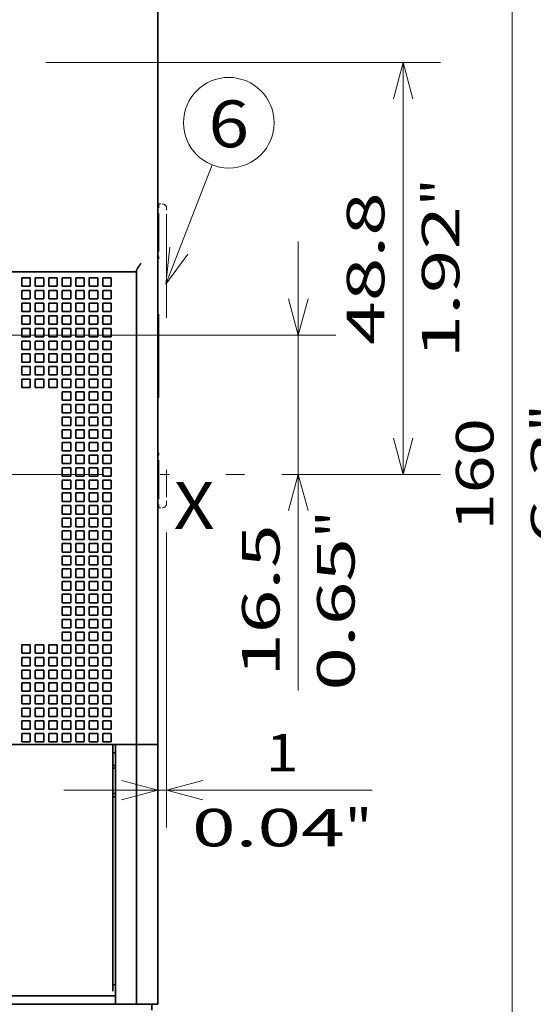
# Model space of a CAD drawing. Extents: x -1000000 to 1000000, y -1000000 to 1000000.
# Drawn here: x 161 to 189, y 197 to 249 of the extents above; entities that cross this region are included whole.
import ezdxf
from ezdxf.enums import TextEntityAlignment as Align

# ---------------------------------------------------------------- set-up
doc = ezdxf.new("R2010")
doc.units = 0
doc.linetypes.add('DASHDOT', pattern=[18.5, 12, -3, 0.5, -3])
doc.linetypes.add('DASHSPACE', pattern=[30, 12, -18])
doc.layers.get('0').update_dxf_attribs({"lineweight": 13})
doc.styles.get("Standard").update_dxf_attribs({"font": 'isocp.shx'})
doc.dimstyles.get("Standard").update_dxf_attribs({"dimtxt": 2.5, "dimasz": 2.5, "dimexe": 1.25, "dimexo": 0.625, "dimtad": 1, "dimcen": 2.5, "dimadec": 0, "dimazin": 0, "dimtfac": 1, "dimtmove": 0, "dimatfit": 0, "dimfxl": 1, "dimarcsym": 0})

# ---------------------------------------------------------------- blocks, each defined once
blk = doc.blocks.new('*D36')
at = {"color": 7, "lineweight": 13}
blk.add_line((175.984453, 213.663325), (175.984453, 237.621249), dxfattribs=at)
at = {"color": 7, "lineweight": 13, "ltscale": 0.48327}
blk.add_line((158.653654, 232.621249), (177.984452, 232.621249), dxfattribs=at)
at = {"color": 7, "lineweight": 13, "ltscale": 0.071852}
blk.add_line((175.110353, 225.196249), (177.984452, 225.196249), dxfattribs=at)
at = {"color": 7, "lineweight": 13}
for points in [[(175.466815, 234.553101), (175.984453, 232.621249), (176.502091, 234.553101)], [(176.502091, 223.264398), (175.984453, 225.196249), (175.466815, 223.264398)]]:
    blk.add_lwpolyline(points, dxfattribs=at)
for s, p, p2 in [('"', (178.984451, 221.802808), (178.984451, 223.269474)), ('16.5', (174.984453, 214.396659), (174.984453, 222.53614)), ('0.65', (178.984451, 213.663325), (178.984451, 221.802808))]:
    blk.add_text(s, height=2, rotation=90.000003, dxfattribs=at).set_placement(p, p2, align=Align.FIT)
blk = doc.blocks.new('*D37')
at = {"color": 7, "lineweight": 13}
for p, q in [((162.521501, 247.156249), (183.569276, 247.156249)), ((181.569277, 225.196249), (181.569277, 247.156249))]:
    blk.add_line(p, q, dxfattribs=at)
at = {"color": 7, "lineweight": 13, "ltscale": 0.211473}
blk.add_line((175.110353, 225.196249), (183.569276, 225.196249), dxfattribs=at)
at = {"color": 7, "lineweight": 13}
for points in [[(182.086915, 245.224397), (181.569277, 247.156249), (181.051639, 245.224397)], [(181.051639, 227.128101), (181.569277, 225.196249), (182.086915, 227.128101)]]:
    blk.add_lwpolyline(points, dxfattribs=at)
for s, p, p2 in [('"', (184.569276, 239.512657), (184.569276, 240.979323)), ('48.8', (180.569274, 232.106509), (180.569274, 240.24599)), ('1.92', (184.569276, 231.373175), (184.569276, 239.512657))]:
    blk.add_text(s, height=2, rotation=90.000003, dxfattribs=at).set_placement(p, p2, align=Align.FIT)
blk = doc.blocks.new('*D39')
at = {"color": 7, "lineweight": 13, "ltscale": 0.393402}
blk.add_line((168.958917, 222.09375), (168.958917, 206.35768), dxfattribs=at)
at = {"color": 7, "lineweight": 13, "ltscale": 0.060964}
blk.add_line((168.486418, 208.79625), (168.486418, 206.35768), dxfattribs=at)
at = {"color": 7, "lineweight": 13, "ltscale": 0.410897}
blk.add_line((163.486418, 208.357681), (179.922289, 208.357681), dxfattribs=at)
at = {"color": 7, "lineweight": 13}
for points in [[(166.554566, 207.840043), (168.486418, 208.357681), (166.554566, 208.875319)], [(170.890769, 208.875319), (168.958917, 208.357681), (170.890769, 207.840043)]]:
    blk.add_lwpolyline(points, dxfattribs=at)
for s, p, p2 in [('1', (174.251782, 209.35768), (175.986653, 209.35768)), ('"', (178.455625, 205.35768), (179.922293, 205.35768)), ('0.04', (170.316142, 205.35768), (178.455625, 205.35768))]:
    blk.add_text(s, height=2, dxfattribs=at).set_placement(p, p2, align=Align.FIT)
blk = doc.blocks.new('*D49')
at = {"color": 7, "lineweight": 13, "ltscale": 0.437701}
blk.add_line((202.895938, 261.196249), (185.387894, 261.196249), dxfattribs=at)
at = {"color": 7, "lineweight": 13}
blk.add_line((187.387895, 189.196249), (187.387895, 261.196249), dxfattribs=at)
at = {"color": 7, "lineweight": 13, "ltscale": 0.239161}
blk.add_line((194.954331, 189.196249), (185.387894, 189.196249), dxfattribs=at)
at = {"color": 7, "lineweight": 13, "ltscale": 0.188318}
blk.add_line((206.765938, 189.196249), (199.233215, 189.196249), dxfattribs=at)
at = {"color": 7, "lineweight": 13}
for points in [[(187.905533, 259.264398), (187.387895, 261.196249), (186.870257, 259.264398)], [(186.870257, 191.128102), (187.387895, 189.196249), (187.905533, 191.128102)]]:
    blk.add_lwpolyline(points, dxfattribs=at)
for s, p, p2 in [('"', (190.387893, 227.465221), (190.387893, 228.931888)), ('160', (186.387893, 222.193943), (186.387893, 228.198555)), ('6.3', (190.387893, 221.460611), (190.387893, 227.465222))]:
    blk.add_text(s, height=2, rotation=90.000003, dxfattribs=at).set_placement(p, p2, align=Align.FIT)
blk = doc.blocks.new('BLOCK26')
at = {"color": 7, "lineweight": 13, "ltscale": 0.379578}
blk.add_line((55.4496, 8.533649), (60.968304, 22.678278), dxfattribs=at)
at = {"color": 7, "lineweight": 13}
blk.add_lwpolyline([(55.938377, 12.951137), (55.4496, 8.533649), (58.081638, 12.114917)], dxfattribs=at)
blk.add_circle((62.920174, 27.680996), 5.370008, dxfattribs=at)
blk.add_text('6', height=5.555556, dxfattribs=at).set_placement((60.510632, 24.771133), (65.32972, 24.771133), align=Align.FIT)
blk = doc.blocks.new('BLOCK27')
at = {"color": 7, "lineweight": 35}
for p, q in [((54.5, -46), (54.5, 48.8)), ((52, 10), (52, -46)), ((49.5, -46), (-45.5, -46)), ((49.5, -76.8), (49.5, -46)), ((52, -76.8), (52, -46)), ((54.5, -76.8), (54.5, -46)), ((49.5, -75.8), (-45.5, -75.8)), ((49.5, -76.8), (-45.5, -76.8))]:
    blk.add_line(p, q, dxfattribs=at)
at = {"color": 7, "linetype": 'DASHSPACE', "lineweight": 13, "ltscale": 0.00375}
for p, q in [((54.5, 18.05), (54.65, 18.05)), ((54.5, -17.95), (54.65, -17.95))]:
    blk.add_line(p, q, dxfattribs=at)
at = {"color": 7, "linetype": 'DASHSPACE', "lineweight": 13, "ltscale": 0.01}
for p, q in [((54.65, 18.05), (55.05, 18.05)), ((54.65, -17.95), (55.05, -17.95))]:
    blk.add_line(p, q, dxfattribs=at)
at = {"color": 7, "linetype": 'DASHSPACE', "lineweight": 13, "ltscale": 0.0375}
for p, q in [((54.65, 18.05), (54.65, 16.55)), ((54.65, -16.45), (54.65, -17.95))]:
    blk.add_line(p, q, dxfattribs=at)
at = {"color": 7, "linetype": 'DASHSPACE', "lineweight": 13, "ltscale": 0.025}
for p, q in [((55.55, 16.55), (55.55, 17.55)), ((55.55, -17.45), (55.55, -16.45))]:
    blk.add_line(p, q, dxfattribs=at)
at = {"color": 7, "linetype": 'DASHSPACE', "lineweight": 13, "ltscale": 0.4125}
for q in [(54.65, 16.55), (54.65, -16.45)]:
    blk.add_line((54.65, 0.05), q, dxfattribs=at)
at = {"color": 7, "linetype": 'DASHSPACE', "lineweight": 13}
blk.add_line((55.55, 16.55), (55.55, -16.45), dxfattribs=at)
at = {"color": 7, "lineweight": 35, "ltscale": 0.318151}
blk.add_line((49.5, 10), (36.77, 10), dxfattribs=at)
at = {"color": 7, "lineweight": 35, "ltscale": 0.0625}
for p, q in [((49.5, 10), (52, 10)), ((52, -46), (49.5, -46)), ((52, -76.8), (49.5, -76.8))]:
    blk.add_line(p, q, dxfattribs=at)
at = {"color": 7, "lineweight": 35, "ltscale": 0.003349}
blk.add_line((52, 10), (52, 10.13), dxfattribs=at)
at = {"color": 7, "lineweight": 35, "ltscale": 0.025}
for p, q in [((38.4, 9.3), (38.4, 8.3)), ((39.4, 9.3), (38.4, 9.3)), ((39.4, 8.3), (38.4, 8.3)), ((39.4, 9.3), (39.4, 8.3)), ((40, 9.3), (40, 8.3)), ((41, 9.3), (40, 9.3)), ((41, 8.3), (40, 8.3)), ((41, 9.3), (41, 8.3)), ((41.6, 9.3), (41.6, 8.3)), ((42.6, 9.3), (41.6, 9.3)), ((42.6, 8.3), (41.6, 8.3)), ((42.6, 9.3), (42.6, 8.3)), ((43.2, 9.3), (43.2, 8.3)), ((44.2, 9.3), (43.2, 9.3)), ((44.2, 8.3), (43.2, 8.3)), ((44.2, 9.3), (44.2, 8.3)), ((44.8, 9.3), (44.8, 8.3)), ((45.8, 9.3), (44.8, 9.3)), ((45.8, 8.3), (44.8, 8.3)), ((45.8, 9.3), (45.8, 8.3)), ((46.4, 9.3), (46.4, 8.3)), ((47.4, 9.3), (46.4, 9.3)), ((47.4, 8.3), (46.4, 8.3)), ((47.4, 9.3), (47.4, 8.3)), ((48, 9.3), (48, 8.3)), ((49, 9.3), (48, 9.3)), ((49, 8.3), (48, 8.3)), ((49, 9.3), (49, 8.3)), ((38.4, 7.8), (38.4, 6.8)), ((39.4, 7.8), (38.4, 7.8)), ((39.4, 7.8), (39.4, 6.8)), ((40, 7.8), (40, 6.8)), ((41, 7.8), (40, 7.8)), ((41, 7.8), (41, 6.8)), ((41.6, 7.8), (41.6, 6.8)), ((42.6, 7.8), (41.6, 7.8)), ((42.6, 7.8), (42.6, 6.8)), ((43.2, 7.8), (43.2, 6.8)), ((44.2, 7.8), (43.2, 7.8)), ((44.2, 7.8), (44.2, 6.8)), ((44.8, 7.8), (44.8, 6.8)), ((45.8, 7.8), (44.8, 7.8)), ((45.8, 7.8), (45.8, 6.8)), ((46.4, 7.8), (46.4, 6.8)), ((47.4, 7.8), (46.4, 7.8)), ((47.4, 7.8), (47.4, 6.8)), ((48, 7.8), (48, 6.8)), ((49, 7.8), (48, 7.8)), ((49, 7.8), (49, 6.8)), ((39.4, 6.8), (38.4, 6.8)), ((38.4, 6.3), (38.4, 5.3)), ((39.4, 6.3), (38.4, 6.3)), ((39.4, 6.3), (39.4, 5.3)), ((41, 6.8), (40, 6.8)), ((40, 6.3), (40, 5.3)), ((41, 6.3), (40, 6.3)), ((41, 6.3), (41, 5.3)), ((42.6, 6.8), (41.6, 6.8)), ((41.6, 6.3), (41.6, 5.3)), ((42.6, 6.3), (41.6, 6.3)), ((42.6, 6.3), (42.6, 5.3)), ((44.2, 6.8), (43.2, 6.8)), ((43.2, 6.3), (43.2, 5.3)), ((44.2, 6.3), (43.2, 6.3)), ((44.2, 6.3), (44.2, 5.3)), ((45.8, 6.8), (44.8, 6.8)), ((44.8, 6.3), (44.8, 5.3)), ((45.8, 6.3), (44.8, 6.3)), ((45.8, 6.3), (45.8, 5.3)), ((47.4, 6.8), (46.4, 6.8)), ((46.4, 6.3), (46.4, 5.3)), ((47.4, 6.3), (46.4, 6.3)), ((47.4, 6.3), (47.4, 5.3)), ((49, 6.8), (48, 6.8)), ((48, 6.3), (48, 5.3)), ((49, 6.3), (48, 6.3)), ((49, 6.3), (49, 5.3)), ((39.4, 5.3), (38.4, 5.3)), ((38.4, 4.8), (38.4, 3.8)), ((39.4, 4.8), (38.4, 4.8)), ((39.4, 4.8), (39.4, 3.8)), ((41, 5.3), (40, 5.3)), ((40, 4.8), (40, 3.8)), ((41, 4.8), (40, 4.8)), ((41, 4.8), (41, 3.8)), ((42.6, 5.3), (41.6, 5.3)), ((41.6, 4.8), (41.6, 3.8)), ((42.6, 4.8), (41.6, 4.8)), ((42.6, 4.8), (42.6, 3.8)), ((44.2, 5.3), (43.2, 5.3)), ((43.2, 4.8), (43.2, 3.8)), ((44.2, 4.8), (43.2, 4.8)), ((44.2, 4.8), (44.2, 3.8)), ((45.8, 5.3), (44.8, 5.3)), ((44.8, 4.8), (44.8, 3.8)), ((45.8, 4.8), (44.8, 4.8)), ((45.8, 4.8), (45.8, 3.8)), ((47.4, 5.3), (46.4, 5.3)), ((46.4, 4.8), (46.4, 3.8)), ((47.4, 4.8), (46.4, 4.8)), ((47.4, 4.8), (47.4, 3.8)), ((49, 5.3), (48, 5.3)), ((48, 4.8), (48, 3.8)), ((49, 4.8), (48, 4.8)), ((49, 4.8), (49, 3.8)), ((39.4, 3.8), (38.4, 3.8)), ((41, 3.8), (40, 3.8)), ((42.6, 3.8), (41.6, 3.8)), ((44.2, 3.8), (43.2, 3.8)), ((45.8, 3.8), (44.8, 3.8)), ((47.4, 3.8), (46.4, 3.8)), ((49, 3.8), (48, 3.8)), ((39.4, 3.3), (38.4, 3.3)), ((38.4, 3.3), (38.4, 2.3)), ((39.4, 3.3), (39.4, 2.3)), ((41, 3.3), (40, 3.3)), ((40, 3.3), (40, 2.3)), ((41, 3.3), (41, 2.3)), ((42.6, 3.3), (41.6, 3.3)), ((41.6, 3.3), (41.6, 2.3)), ((42.6, 3.3), (42.6, 2.3)), ((44.2, 3.3), (43.2, 3.3)), ((43.2, 3.3), (43.2, 2.3)), ((44.2, 3.3), (44.2, 2.3)), ((45.8, 3.3), (44.8, 3.3)), ((44.8, 3.3), (44.8, 2.3)), ((45.8, 3.3), (45.8, 2.3)), ((47.4, 3.3), (46.4, 3.3)), ((46.4, 3.3), (46.4, 2.3)), ((47.4, 3.3), (47.4, 2.3)), ((49, 3.3), (48, 3.3)), ((48, 3.3), (48, 2.3)), ((49, 3.3), (49, 2.3)), ((39.4, 2.3), (38.4, 2.3)), ((39.4, 1.8), (38.4, 1.8)), ((38.4, 1.8), (38.4, 0.8)), ((39.4, 1.8), (39.4, 0.8)), ((41, 2.3), (40, 2.3)), ((41, 1.8), (40, 1.8)), ((40, 1.8), (40, 0.8)), ((41, 1.8), (41, 0.8)), ((42.6, 2.3), (41.6, 2.3)), ((42.6, 1.8), (41.6, 1.8)), ((41.6, 1.8), (41.6, 0.8)), ((42.6, 1.8), (42.6, 0.8)), ((44.2, 2.3), (43.2, 2.3)), ((44.2, 1.8), (43.2, 1.8)), ((43.2, 1.8), (43.2, 0.8)), ((44.2, 1.8), (44.2, 0.8)), ((45.8, 2.3), (44.8, 2.3)), ((45.8, 1.8), (44.8, 1.8)), ((44.8, 1.8), (44.8, 0.8)), ((45.8, 1.8), (45.8, 0.8)), ((47.4, 2.3), (46.4, 2.3)), ((47.4, 1.8), (46.4, 1.8)), ((46.4, 1.8), (46.4, 0.8)), ((47.4, 1.8), (47.4, 0.8)), ((49, 2.3), (48, 2.3)), ((49, 1.8), (48, 1.8)), ((48, 1.8), (48, 0.8)), ((49, 1.8), (49, 0.8)), ((39.4, 0.8), (38.4, 0.8)), ((39.4, 0.3), (38.4, 0.3)), ((38.4, 0.3), (38.4, -0.7)), ((39.4, 0.3), (39.4, -0.7)), ((41, 0.8), (40, 0.8)), ((41, 0.3), (40, 0.3)), ((40, 0.3), (40, -0.7)), ((41, 0.3), (41, -0.7)), ((42.6, 0.8), (41.6, 0.8)), ((42.6, 0.3), (41.6, 0.3)), ((41.6, 0.3), (41.6, -0.7)), ((42.6, 0.3), (42.6, -0.7)), ((44.2, 0.8), (43.2, 0.8)), ((44.2, 0.3), (43.2, 0.3)), ((43.2, 0.3), (43.2, -0.7)), ((44.2, 0.3), (44.2, -0.7)), ((45.8, 0.8), (44.8, 0.8)), ((45.8, 0.3), (44.8, 0.3)), ((44.8, 0.3), (44.8, -0.7)), ((45.8, 0.3), (45.8, -0.7)), ((47.4, 0.8), (46.4, 0.8)), ((47.4, 0.3), (46.4, 0.3)), ((46.4, 0.3), (46.4, -0.7)), ((47.4, 0.3), (47.4, -0.7)), ((49, 0.8), (48, 0.8)), ((49, 0.3), (48, 0.3)), ((48, 0.3), (48, -0.7)), ((49, 0.3), (49, -0.7)), ((39.4, -0.7), (38.4, -0.7)), ((41, -0.7), (40, -0.7)), ((42.6, -0.7), (41.6, -0.7)), ((44.2, -0.7), (43.2, -0.7)), ((45.8, -0.7), (44.8, -0.7)), ((47.4, -0.7), (46.4, -0.7)), ((49, -0.7), (48, -0.7)), ((39.4, -1.2), (38.4, -1.2)), ((38.4, -1.2), (38.4, -2.2)), ((39.4, -2.2), (38.4, -2.2)), ((39.4, -1.2), (39.4, -2.2)), ((41, -1.2), (40, -1.2)), ((40, -1.2), (40, -2.2)), ((41, -2.2), (40, -2.2)), ((41, -1.2), (41, -2.2)), ((42.6, -1.2), (41.6, -1.2)), ((41.6, -1.2), (41.6, -2.2)), ((42.6, -2.2), (41.6, -2.2)), ((42.6, -1.2), (42.6, -2.2)), ((44.2, -1.2), (43.2, -1.2)), ((43.2, -1.2), (43.2, -2.2)), ((44.2, -2.2), (43.2, -2.2)), ((44.2, -1.2), (44.2, -2.2)), ((45.8, -1.2), (44.8, -1.2)), ((44.8, -1.2), (44.8, -2.2)), ((45.8, -2.2), (44.8, -2.2)), ((45.8, -1.2), (45.8, -2.2)), ((47.4, -1.2), (46.4, -1.2)), ((46.4, -1.2), (46.4, -2.2)), ((47.4, -2.2), (46.4, -2.2)), ((47.4, -1.2), (47.4, -2.2)), ((49, -1.2), (48, -1.2)), ((48, -1.2), (48, -2.2)), ((49, -2.2), (48, -2.2)), ((49, -1.2), (49, -2.2)), ((39.4, -2.7), (38.4, -2.7)), ((38.4, -2.7), (38.4, -3.7)), ((39.4, -2.7), (39.4, -3.7)), ((41, -2.7), (40, -2.7)), ((40, -2.7), (40, -3.7)), ((41, -2.7), (41, -3.7)), ((42.6, -2.7), (41.6, -2.7)), ((41.6, -2.7), (41.6, -3.7)), ((42.6, -2.7), (42.6, -3.7)), ((44.2, -2.7), (43.2, -2.7)), ((43.2, -2.7), (43.2, -3.7)), ((44.2, -2.7), (44.2, -3.7)), ((45.8, -2.7), (44.8, -2.7)), ((44.8, -2.7), (44.8, -3.7)), ((45.8, -2.7), (45.8, -3.7)), ((47.4, -2.7), (46.4, -2.7)), ((46.4, -2.7), (46.4, -3.7)), ((47.4, -2.7), (47.4, -3.7)), ((49, -2.7), (48, -2.7)), ((48, -2.7), (48, -3.7)), ((49, -2.7), (49, -3.7)), ((39.4, -3.7), (38.4, -3.7)), ((41, -3.7), (40, -3.7)), ((42.6, -3.7), (41.6, -3.7)), ((44.2, -3.7), (43.2, -3.7)), ((44.2, -4.2), (43.2, -4.2)), ((43.2, -4.2), (43.2, -5.2)), ((44.2, -4.2), (44.2, -5.2)), ((45.8, -3.7), (44.8, -3.7)), ((45.8, -4.2), (44.8, -4.2)), ((44.8, -4.2), (44.8, -5.2)), ((45.8, -4.2), (45.8, -5.2)), ((47.4, -3.7), (46.4, -3.7)), ((47.4, -4.2), (46.4, -4.2)), ((46.4, -4.2), (46.4, -5.2)), ((47.4, -4.2), (47.4, -5.2)), ((49, -3.7), (48, -3.7)), ((49, -4.2), (48, -4.2)), ((48, -4.2), (48, -5.2)), ((49, -4.2), (49, -5.2)), ((44.2, -5.2), (43.2, -5.2)), ((44.2, -5.7), (43.2, -5.7)), ((43.2, -5.7), (43.2, -6.7)), ((44.2, -5.7), (44.2, -6.7)), ((45.8, -5.2), (44.8, -5.2)), ((45.8, -5.7), (44.8, -5.7)), ((44.8, -5.7), (44.8, -6.7)), ((45.8, -5.7), (45.8, -6.7)), ((47.4, -5.2), (46.4, -5.2)), ((47.4, -5.7), (46.4, -5.7)), ((46.4, -5.7), (46.4, -6.7)), ((47.4, -5.7), (47.4, -6.7)), ((49, -5.2), (48, -5.2)), ((49, -5.7), (48, -5.7)), ((48, -5.7), (48, -6.7)), ((49, -5.7), (49, -6.7)), ((44.2, -6.7), (43.2, -6.7)), ((45.8, -6.7), (44.8, -6.7)), ((47.4, -6.7), (46.4, -6.7)), ((49, -6.7), (48, -6.7)), ((44.2, -7.2), (43.2, -7.2)), ((43.2, -7.2), (43.2, -8.2)), ((44.2, -7.2), (44.2, -8.2)), ((45.8, -7.2), (44.8, -7.2)), ((44.8, -7.2), (44.8, -8.2)), ((45.8, -7.2), (45.8, -8.2)), ((47.4, -7.2), (46.4, -7.2)), ((46.4, -7.2), (46.4, -8.2)), ((47.4, -7.2), (47.4, -8.2)), ((49, -7.2), (48, -7.2)), ((48, -7.2), (48, -8.2)), ((49, -7.2), (49, -8.2)), ((44.2, -8.2), (43.2, -8.2)), ((44.2, -8.7), (43.2, -8.7)), ((43.2, -8.7), (43.2, -9.7)), ((44.2, -8.7), (44.2, -9.7)), ((45.8, -8.2), (44.8, -8.2)), ((45.8, -8.7), (44.8, -8.7)), ((44.8, -8.7), (44.8, -9.7)), ((45.8, -8.7), (45.8, -9.7)), ((47.4, -8.2), (46.4, -8.2)), ((47.4, -8.7), (46.4, -8.7)), ((46.4, -8.7), (46.4, -9.7)), ((47.4, -8.7), (47.4, -9.7)), ((49, -8.2), (48, -8.2)), ((49, -8.7), (48, -8.7)), ((48, -8.7), (48, -9.7)), ((49, -8.7), (49, -9.7)), ((44.2, -9.7), (43.2, -9.7)), ((44.2, -10.2), (43.2, -10.2)), ((43.2, -10.2), (43.2, -11.2)), ((44.2, -10.2), (44.2, -11.2)), ((45.8, -9.7), (44.8, -9.7)), ((45.8, -10.2), (44.8, -10.2)), ((44.8, -10.2), (44.8, -11.2)), ((45.8, -10.2), (45.8, -11.2)), ((47.4, -9.7), (46.4, -9.7)), ((47.4, -10.2), (46.4, -10.2)), ((46.4, -10.2), (46.4, -11.2)), ((47.4, -10.2), (47.4, -11.2)), ((49, -9.7), (48, -9.7)), ((49, -10.2), (48, -10.2)), ((48, -10.2), (48, -11.2)), ((49, -10.2), (49, -11.2)), ((44.2, -11.2), (43.2, -11.2)), ((45.8, -11.2), (44.8, -11.2)), ((47.4, -11.2), (46.4, -11.2)), ((49, -11.2), (48, -11.2)), ((44.2, -11.7), (43.2, -11.7)), ((43.2, -11.7), (43.2, -12.7)), ((44.2, -12.7), (43.2, -12.7)), ((44.2, -11.7), (44.2, -12.7)), ((45.8, -11.7), (44.8, -11.7)), ((44.8, -11.7), (44.8, -12.7)), ((45.8, -12.7), (44.8, -12.7)), ((45.8, -11.7), (45.8, -12.7)), ((47.4, -11.7), (46.4, -11.7)), ((46.4, -11.7), (46.4, -12.7)), ((47.4, -12.7), (46.4, -12.7)), ((47.4, -11.7), (47.4, -12.7)), ((49, -11.7), (48, -11.7)), ((48, -11.7), (48, -12.7)), ((49, -12.7), (48, -12.7)), ((49, -11.7), (49, -12.7)), ((44.2, -13.2), (43.2, -13.2)), ((43.2, -13.2), (43.2, -14.2)), ((44.2, -13.2), (44.2, -14.2)), ((45.8, -13.2), (44.8, -13.2)), ((44.8, -13.2), (44.8, -14.2)), ((45.8, -13.2), (45.8, -14.2)), ((47.4, -13.2), (46.4, -13.2)), ((46.4, -13.2), (46.4, -14.2)), ((47.4, -13.2), (47.4, -14.2)), ((49, -13.2), (48, -13.2)), ((48, -13.2), (48, -14.2)), ((49, -13.2), (49, -14.2)), ((44.2, -14.2), (43.2, -14.2)), ((44.2, -14.7), (43.2, -14.7)), ((43.2, -14.7), (43.2, -15.7)), ((44.2, -14.7), (44.2, -15.7)), ((45.8, -14.2), (44.8, -14.2)), ((45.8, -14.7), (44.8, -14.7)), ((44.8, -14.7), (44.8, -15.7)), ((45.8, -14.7), (45.8, -15.7)), ((47.4, -14.2), (46.4, -14.2)), ((47.4, -14.7), (46.4, -14.7)), ((46.4, -14.7), (46.4, -15.7)), ((47.4, -14.7), (47.4, -15.7)), ((49, -14.2), (48, -14.2)), ((49, -14.7), (48, -14.7)), ((48, -14.7), (48, -15.7)), ((49, -14.7), (49, -15.7)), ((44.2, -15.7), (43.2, -15.7)), ((44.2, -16.2), (43.2, -16.2)), ((43.2, -16.2), (43.2, -17.2)), ((44.2, -16.2), (44.2, -17.2)), ((45.8, -15.7), (44.8, -15.7)), ((45.8, -16.2), (44.8, -16.2)), ((44.8, -16.2), (44.8, -17.2)), ((45.8, -16.2), (45.8, -17.2)), ((47.4, -15.7), (46.4, -15.7)), ((47.4, -16.2), (46.4, -16.2)), ((46.4, -16.2), (46.4, -17.2)), ((47.4, -16.2), (47.4, -17.2)), ((49, -15.7), (48, -15.7)), ((49, -16.2), (48, -16.2)), ((48, -16.2), (48, -17.2)), ((49, -16.2), (49, -17.2)), ((44.2, -17.2), (43.2, -17.2)), ((45.8, -17.2), (44.8, -17.2)), ((47.4, -17.2), (46.4, -17.2)), ((49, -17.2), (48, -17.2)), ((44.2, -17.7), (43.2, -17.7)), ((43.2, -17.7), (43.2, -18.7)), ((44.2, -17.7), (44.2, -18.7)), ((45.8, -17.7), (44.8, -17.7)), ((44.8, -17.7), (44.8, -18.7)), ((45.8, -17.7), (45.8, -18.7)), ((47.4, -17.7), (46.4, -17.7)), ((46.4, -17.7), (46.4, -18.7)), ((47.4, -17.7), (47.4, -18.7)), ((49, -17.7), (48, -17.7)), ((48, -17.7), (48, -18.7)), ((49, -17.7), (49, -18.7)), ((44.2, -18.7), (43.2, -18.7)), ((44.2, -19.2), (43.2, -19.2)), ((43.2, -19.2), (43.2, -20.2)), ((44.2, -19.2), (44.2, -20.2)), ((45.8, -18.7), (44.8, -18.7)), ((45.8, -19.2), (44.8, -19.2)), ((44.8, -19.2), (44.8, -20.2)), ((45.8, -19.2), (45.8, -20.2)), ((47.4, -18.7), (46.4, -18.7)), ((47.4, -19.2), (46.4, -19.2)), ((46.4, -19.2), (46.4, -20.2)), ((47.4, -19.2), (47.4, -20.2)), ((49, -18.7), (48, -18.7)), ((49, -19.2), (48, -19.2)), ((48, -19.2), (48, -20.2)), ((49, -19.2), (49, -20.2)), ((44.2, -20.2), (43.2, -20.2)), ((44.2, -20.7), (43.2, -20.7)), ((43.2, -20.7), (43.2, -21.7)), ((44.2, -20.7), (44.2, -21.7)), ((45.8, -20.2), (44.8, -20.2)), ((45.8, -20.7), (44.8, -20.7)), ((44.8, -20.7), (44.8, -21.7)), ((45.8, -20.7), (45.8, -21.7)), ((47.4, -20.2), (46.4, -20.2)), ((47.4, -20.7), (46.4, -20.7)), ((46.4, -20.7), (46.4, -21.7)), ((47.4, -20.7), (47.4, -21.7)), ((49, -20.2), (48, -20.2)), ((49, -20.7), (48, -20.7)), ((48, -20.7), (48, -21.7)), ((49, -20.7), (49, -21.7)), ((44.2, -21.7), (43.2, -21.7)), ((45.8, -21.7), (44.8, -21.7)), ((47.4, -21.7), (46.4, -21.7)), ((49, -21.7), (48, -21.7)), ((44.2, -22.2), (43.2, -22.2)), ((43.2, -22.2), (43.2, -23.2)), ((44.2, -23.2), (43.2, -23.2)), ((44.2, -22.2), (44.2, -23.2)), ((45.8, -22.2), (44.8, -22.2)), ((44.8, -22.2), (44.8, -23.2)), ((45.8, -23.2), (44.8, -23.2)), ((45.8, -22.2), (45.8, -23.2)), ((47.4, -22.2), (46.4, -22.2)), ((46.4, -22.2), (46.4, -23.2)), ((47.4, -23.2), (46.4, -23.2)), ((47.4, -22.2), (47.4, -23.2)), ((49, -22.2), (48, -22.2)), ((48, -22.2), (48, -23.2)), ((49, -23.2), (48, -23.2)), ((49, -22.2), (49, -23.2)), ((44.2, -23.7), (43.2, -23.7)), ((43.2, -23.7), (43.2, -24.7)), ((44.2, -23.7), (44.2, -24.7)), ((45.8, -23.7), (44.8, -23.7)), ((44.8, -23.7), (44.8, -24.7)), ((45.8, -23.7), (45.8, -24.7)), ((47.4, -23.7), (46.4, -23.7)), ((46.4, -23.7), (46.4, -24.7)), ((47.4, -23.7), (47.4, -24.7)), ((49, -23.7), (48, -23.7)), ((48, -23.7), (48, -24.7)), ((49, -23.7), (49, -24.7)), ((44.2, -24.7), (43.2, -24.7)), ((44.2, -25.2), (43.2, -25.2)), ((43.2, -25.2), (43.2, -26.2)), ((44.2, -25.2), (44.2, -26.2)), ((45.8, -24.7), (44.8, -24.7)), ((45.8, -25.2), (44.8, -25.2)), ((44.8, -25.2), (44.8, -26.2)), ((45.8, -25.2), (45.8, -26.2)), ((47.4, -24.7), (46.4, -24.7)), ((47.4, -25.2), (46.4, -25.2)), ((46.4, -25.2), (46.4, -26.2)), ((47.4, -25.2), (47.4, -26.2)), ((49, -24.7), (48, -24.7)), ((49, -25.2), (48, -25.2)), ((48, -25.2), (48, -26.2)), ((49, -25.2), (49, -26.2)), ((44.2, -26.2), (43.2, -26.2)), ((44.2, -26.7), (43.2, -26.7)), ((43.2, -26.7), (43.2, -27.7)), ((44.2, -26.7), (44.2, -27.7)), ((45.8, -26.2), (44.8, -26.2)), ((45.8, -26.7), (44.8, -26.7)), ((44.8, -26.7), (44.8, -27.7)), ((45.8, -26.7), (45.8, -27.7)), ((47.4, -26.2), (46.4, -26.2)), ((47.4, -26.7), (46.4, -26.7)), ((46.4, -26.7), (46.4, -27.7)), ((47.4, -26.7), (47.4, -27.7)), ((49, -26.2), (48, -26.2)), ((49, -26.7), (48, -26.7)), ((48, -26.7), (48, -27.7)), ((49, -26.7), (49, -27.7)), ((44.2, -27.7), (43.2, -27.7)), ((45.8, -27.7), (44.8, -27.7)), ((47.4, -27.7), (46.4, -27.7)), ((49, -27.7), (48, -27.7)), ((44.2, -28.2), (43.2, -28.2)), ((43.2, -28.2), (43.2, -29.2)), ((44.2, -28.2), (44.2, -29.2)), ((45.8, -28.2), (44.8, -28.2)), ((44.8, -28.2), (44.8, -29.2)), ((45.8, -28.2), (45.8, -29.2)), ((47.4, -28.2), (46.4, -28.2)), ((46.4, -28.2), (46.4, -29.2)), ((47.4, -28.2), (47.4, -29.2)), ((49, -28.2), (48, -28.2)), ((48, -28.2), (48, -29.2)), ((49, -28.2), (49, -29.2)), ((44.2, -29.2), (43.2, -29.2)), ((44.2, -29.7), (43.2, -29.7)), ((43.2, -29.7), (43.2, -30.7)), ((44.2, -29.7), (44.2, -30.7)), ((45.8, -29.2), (44.8, -29.2)), ((45.8, -29.7), (44.8, -29.7)), ((44.8, -29.7), (44.8, -30.7)), ((45.8, -29.7), (45.8, -30.7)), ((47.4, -29.2), (46.4, -29.2)), ((47.4, -29.7), (46.4, -29.7)), ((46.4, -29.7), (46.4, -30.7)), ((47.4, -29.7), (47.4, -30.7)), ((49, -29.2), (48, -29.2)), ((49, -29.7), (48, -29.7)), ((48, -29.7), (48, -30.7)), ((49, -29.7), (49, -30.7)), ((44.2, -30.7), (43.2, -30.7)), ((44.2, -31.2), (43.2, -31.2)), ((43.2, -31.2), (43.2, -32.2)), ((44.2, -31.2), (44.2, -32.2)), ((45.8, -30.7), (44.8, -30.7)), ((45.8, -31.2), (44.8, -31.2)), ((44.8, -31.2), (44.8, -32.2)), ((45.8, -31.2), (45.8, -32.2)), ((47.4, -30.7), (46.4, -30.7)), ((47.4, -31.2), (46.4, -31.2)), ((46.4, -31.2), (46.4, -32.2)), ((47.4, -31.2), (47.4, -32.2)), ((49, -30.7), (48, -30.7)), ((49, -31.2), (48, -31.2)), ((48, -31.2), (48, -32.2)), ((49, -31.2), (49, -32.2)), ((44.2, -32.2), (43.2, -32.2)), ((45.8, -32.2), (44.8, -32.2)), ((47.4, -32.2), (46.4, -32.2)), ((49, -32.2), (48, -32.2)), ((44.2, -32.7), (43.2, -32.7)), ((43.2, -32.7), (43.2, -33.7)), ((44.2, -33.7), (43.2, -33.7)), ((44.2, -32.7), (44.2, -33.7)), ((45.8, -32.7), (44.8, -32.7)), ((44.8, -32.7), (44.8, -33.7)), ((45.8, -33.7), (44.8, -33.7)), ((45.8, -32.7), (45.8, -33.7)), ((47.4, -32.7), (46.4, -32.7)), ((46.4, -32.7), (46.4, -33.7)), ((47.4, -33.7), (46.4, -33.7)), ((47.4, -32.7), (47.4, -33.7)), ((49, -32.7), (48, -32.7)), ((48, -32.7), (48, -33.7)), ((49, -33.7), (48, -33.7)), ((49, -32.7), (49, -33.7)), ((39.4, -34.2), (38.4, -34.2)), ((38.4, -34.2), (38.4, -35.2)), ((39.4, -34.2), (39.4, -35.2)), ((41, -34.2), (40, -34.2)), ((40, -34.2), (40, -35.2)), ((41, -34.2), (41, -35.2)), ((42.6, -34.2), (41.6, -34.2)), ((41.6, -34.2), (41.6, -35.2)), ((42.6, -34.2), (42.6, -35.2)), ((44.2, -34.2), (43.2, -34.2)), ((43.2, -34.2), (43.2, -35.2)), ((44.2, -34.2), (44.2, -35.2)), ((45.8, -34.2), (44.8, -34.2)), ((44.8, -34.2), (44.8, -35.2)), ((45.8, -34.2), (45.8, -35.2)), ((47.4, -34.2), (46.4, -34.2)), ((46.4, -34.2), (46.4, -35.2)), ((47.4, -34.2), (47.4, -35.2)), ((49, -34.2), (48, -34.2)), ((48, -34.2), (48, -35.2)), ((49, -34.2), (49, -35.2)), ((39.4, -35.2), (38.4, -35.2)), ((39.4, -35.7), (38.4, -35.7)), ((38.4, -35.7), (38.4, -36.7)), ((39.4, -35.7), (39.4, -36.7)), ((41, -35.2), (40, -35.2)), ((41, -35.7), (40, -35.7)), ((40, -35.7), (40, -36.7)), ((41, -35.7), (41, -36.7)), ((42.6, -35.2), (41.6, -35.2)), ((42.6, -35.7), (41.6, -35.7)), ((41.6, -35.7), (41.6, -36.7)), ((42.6, -35.7), (42.6, -36.7)), ((44.2, -35.2), (43.2, -35.2)), ((44.2, -35.7), (43.2, -35.7)), ((43.2, -35.7), (43.2, -36.7)), ((44.2, -35.7), (44.2, -36.7)), ((45.8, -35.2), (44.8, -35.2)), ((45.8, -35.7), (44.8, -35.7)), ((44.8, -35.7), (44.8, -36.7)), ((45.8, -35.7), (45.8, -36.7)), ((47.4, -35.2), (46.4, -35.2)), ((47.4, -35.7), (46.4, -35.7)), ((46.4, -35.7), (46.4, -36.7)), ((47.4, -35.7), (47.4, -36.7)), ((49, -35.2), (48, -35.2)), ((49, -35.7), (48, -35.7)), ((48, -35.7), (48, -36.7)), ((49, -35.7), (49, -36.7)), ((39.4, -36.7), (38.4, -36.7)), ((39.4, -37.2), (38.4, -37.2)), ((38.4, -37.2), (38.4, -38.2)), ((39.4, -37.2), (39.4, -38.2)), ((41, -36.7), (40, -36.7)), ((41, -37.2), (40, -37.2)), ((40, -37.2), (40, -38.2)), ((41, -37.2), (41, -38.2)), ((42.6, -36.7), (41.6, -36.7)), ((42.6, -37.2), (41.6, -37.2)), ((41.6, -37.2), (41.6, -38.2)), ((42.6, -37.2), (42.6, -38.2)), ((44.2, -36.7), (43.2, -36.7)), ((44.2, -37.2), (43.2, -37.2)), ((43.2, -37.2), (43.2, -38.2)), ((44.2, -37.2), (44.2, -38.2)), ((45.8, -36.7), (44.8, -36.7)), ((45.8, -37.2), (44.8, -37.2)), ((44.8, -37.2), (44.8, -38.2)), ((45.8, -37.2), (45.8, -38.2)), ((47.4, -36.7), (46.4, -36.7)), ((47.4, -37.2), (46.4, -37.2)), ((46.4, -37.2), (46.4, -38.2)), ((47.4, -37.2), (47.4, -38.2)), ((49, -36.7), (48, -36.7)), ((49, -37.2), (48, -37.2)), ((48, -37.2), (48, -38.2)), ((49, -37.2), (49, -38.2)), ((39.4, -38.2), (38.4, -38.2)), ((41, -38.2), (40, -38.2)), ((42.6, -38.2), (41.6, -38.2)), ((44.2, -38.2), (43.2, -38.2)), ((45.8, -38.2), (44.8, -38.2)), ((47.4, -38.2), (46.4, -38.2)), ((49, -38.2), (48, -38.2)), ((39.4, -38.7), (38.4, -38.7)), ((38.4, -38.7), (38.4, -39.7)), ((39.4, -38.7), (39.4, -39.7)), ((41, -38.7), (40, -38.7)), ((40, -38.7), (40, -39.7)), ((41, -38.7), (41, -39.7)), ((42.6, -38.7), (41.6, -38.7)), ((41.6, -38.7), (41.6, -39.7)), ((42.6, -38.7), (42.6, -39.7)), ((44.2, -38.7), (43.2, -38.7)), ((43.2, -38.7), (43.2, -39.7)), ((44.2, -38.7), (44.2, -39.7)), ((45.8, -38.7), (44.8, -38.7)), ((44.8, -38.7), (44.8, -39.7)), ((45.8, -38.7), (45.8, -39.7)), ((47.4, -38.7), (46.4, -38.7)), ((46.4, -38.7), (46.4, -39.7)), ((47.4, -38.7), (47.4, -39.7)), ((49, -38.7), (48, -38.7)), ((48, -38.7), (48, -39.7)), ((49, -38.7), (49, -39.7)), ((39.4, -39.7), (38.4, -39.7)), ((38.4, -40.2), (39.4, -40.2)), ((38.4, -40.2), (38.4, -41.2)), ((39.4, -40.2), (39.4, -41.2)), ((41, -39.7), (40, -39.7)), ((40, -40.2), (41, -40.2)), ((40, -40.2), (40, -41.2)), ((41, -40.2), (41, -41.2)), ((42.6, -39.7), (41.6, -39.7)), ((41.6, -40.2), (42.6, -40.2)), ((41.6, -40.2), (41.6, -41.2)), ((42.6, -40.2), (42.6, -41.2)), ((44.2, -39.7), (43.2, -39.7)), ((43.2, -40.2), (44.2, -40.2)), ((43.2, -40.2), (43.2, -41.2)), ((44.2, -40.2), (44.2, -41.2)), ((45.8, -39.7), (44.8, -39.7)), ((44.8, -40.2), (45.8, -40.2)), ((44.8, -40.2), (44.8, -41.2)), ((45.8, -40.2), (45.8, -41.2)), ((47.4, -39.7), (46.4, -39.7)), ((46.4, -40.2), (47.4, -40.2)), ((46.4, -40.2), (46.4, -41.2)), ((47.4, -40.2), (47.4, -41.2)), ((49, -39.7), (48, -39.7)), ((48, -40.2), (49, -40.2)), ((48, -40.2), (48, -41.2)), ((49, -40.2), (49, -41.2)), ((38.4, -41.2), (39.4, -41.2)), ((38.4, -41.7), (39.4, -41.7)), ((38.4, -41.7), (38.4, -42.7)), ((39.4, -41.7), (39.4, -42.7)), ((40, -41.2), (41, -41.2)), ((40, -41.7), (41, -41.7)), ((40, -41.7), (40, -42.7)), ((41, -41.7), (41, -42.7)), ((41.6, -41.2), (42.6, -41.2)), ((41.6, -41.7), (42.6, -41.7)), ((41.6, -41.7), (41.6, -42.7)), ((42.6, -41.7), (42.6, -42.7)), ((43.2, -41.2), (44.2, -41.2)), ((43.2, -41.7), (44.2, -41.7)), ((43.2, -41.7), (43.2, -42.7)), ((44.2, -41.7), (44.2, -42.7)), ((44.8, -41.2), (45.8, -41.2)), ((44.8, -41.7), (45.8, -41.7)), ((44.8, -41.7), (44.8, -42.7)), ((45.8, -41.7), (45.8, -42.7)), ((46.4, -41.2), (47.4, -41.2)), ((46.4, -41.7), (47.4, -41.7)), ((46.4, -41.7), (46.4, -42.7)), ((47.4, -41.7), (47.4, -42.7)), ((48, -41.2), (49, -41.2)), ((48, -41.7), (49, -41.7)), ((48, -41.7), (48, -42.7)), ((49, -41.7), (49, -42.7)), ((38.4, -42.7), (39.4, -42.7)), ((40, -42.7), (41, -42.7)), ((41.6, -42.7), (42.6, -42.7)), ((43.2, -42.7), (44.2, -42.7)), ((44.8, -42.7), (45.8, -42.7)), ((46.4, -42.7), (47.4, -42.7)), ((48, -42.7), (49, -42.7)), ((38.4, -43.2), (39.4, -43.2)), ((38.4, -43.2), (38.4, -44.2)), ((38.4, -44.2), (39.4, -44.2)), ((39.4, -43.2), (39.4, -44.2)), ((40, -43.2), (41, -43.2)), ((40, -43.2), (40, -44.2)), ((40, -44.2), (41, -44.2)), ((41, -43.2), (41, -44.2)), ((41.6, -43.2), (42.6, -43.2)), ((41.6, -43.2), (41.6, -44.2)), ((41.6, -44.2), (42.6, -44.2)), ((42.6, -43.2), (42.6, -44.2)), ((43.2, -43.2), (44.2, -43.2)), ((43.2, -43.2), (43.2, -44.2)), ((43.2, -44.2), (44.2, -44.2)), ((44.2, -43.2), (44.2, -44.2)), ((44.8, -43.2), (45.8, -43.2)), ((44.8, -43.2), (44.8, -44.2)), ((44.8, -44.2), (45.8, -44.2)), ((45.8, -43.2), (45.8, -44.2)), ((46.4, -43.2), (47.4, -43.2)), ((46.4, -43.2), (46.4, -44.2)), ((46.4, -44.2), (47.4, -44.2)), ((47.4, -43.2), (47.4, -44.2)), ((48, -43.2), (49, -43.2)), ((48, -43.2), (48, -44.2)), ((48, -44.2), (49, -44.2)), ((49, -43.2), (49, -44.2)), ((38.4, -44.7), (39.4, -44.7)), ((38.4, -44.7), (38.4, -45.7)), ((39.4, -44.7), (39.4, -45.7)), ((40, -44.7), (41, -44.7)), ((40, -44.7), (40, -45.7)), ((41, -44.7), (41, -45.7)), ((41.6, -44.7), (42.6, -44.7)), ((41.6, -44.7), (41.6, -45.7)), ((42.6, -44.7), (42.6, -45.7)), ((43.2, -44.7), (44.2, -44.7)), ((43.2, -44.7), (43.2, -45.7)), ((44.2, -44.7), (44.2, -45.7)), ((44.8, -44.7), (45.8, -44.7)), ((44.8, -44.7), (44.8, -45.7)), ((45.8, -44.7), (45.8, -45.7)), ((46.4, -44.7), (47.4, -44.7)), ((46.4, -44.7), (46.4, -45.7)), ((47.4, -44.7), (47.4, -45.7)), ((48, -44.7), (49, -44.7)), ((48, -44.7), (48, -45.7)), ((49, -44.7), (49, -45.7)), ((38.4, -45.7), (39.4, -45.7)), ((40, -45.7), (41, -45.7)), ((41.6, -45.7), (42.6, -45.7)), ((43.2, -45.7), (44.2, -45.7)), ((44.8, -45.7), (45.8, -45.7)), ((46.4, -45.7), (47.4, -45.7)), ((48, -45.7), (49, -45.7)), ((53.5, -46), (52.5, -46)), ((54.5, -46), (53.5, -46)), ((54.5, -76.8), (53.5, -76.8))]:
    blk.add_line(p, q, dxfattribs=at)
at = {"color": 7, "lineweight": 35, "ltscale": 0.407036}
blk.add_line((49.2, -62.28), (49.2, -46), dxfattribs=at)
at = {"color": 7, "lineweight": 35, "ltscale": 0.0125}
blk.add_line((52.5, -46), (52, -46), dxfattribs=at)
at = {"color": 7, "lineweight": 35, "ltscale": 0.0075}
for p, q in [((49.5, -47), (49.2, -47)), ((49.5, -48.5), (49.2, -48.5)), ((49.2, -48.8), (49.5, -48.8)), ((49.2, -51.8), (49.5, -51.8)), ((49.5, -52.2), (49.2, -52.2)), ((49.5, -74.5), (49.2, -74.5))]:
    blk.add_line(p, q, dxfattribs=at)
at = {"color": 7, "lineweight": 35, "ltscale": 0.323925}
blk.add_line((49.2, -75.24), (49.2, -62.28), dxfattribs=at)
at = {"color": 7, "lineweight": 35, "ltscale": 0.0375}
blk.add_line((52, -76.8), (53.5, -76.8), dxfattribs=at)
at = {"color": 7, "lineweight": 35, "ltscale": 0.0175}
blk.add_line((53.8, -77.5), (53.8, -76.8), dxfattribs=at)
at = {"color": 7, "linetype": 'DASHSPACE', "lineweight": 13}
for centre, radius, start, end in [((55.05, 17.55), 0.5, 0, 90), ((54.02, 16.56), 0.625, 359.3331, 40.4404), ((53.9, 11.55), 0.75, 0, 36.8805), ((53.9, -11.45), 0.75, 323.1195, 0), ((54.02, -16.46), 0.625, 319.568, 0.6689), ((55.05, -17.45), 0.5, 270, 360)]:
    blk.add_arc(centre, radius, start, end, dxfattribs=at)
at = {"color": 7, "lineweight": 35}
blk.add_open_spline([(52, 10.13), (52, 10.18), (52.02, 10.24), (52.05, 10.31), (52.14, 10.48), (52.26, 10.66), (52.34, 10.77), (52.42, 10.88), (52.5, 11)], degree=5, knots=[0, 0, 0, 0, 0, 0, 0.732369, 0.732369, 0.732369, 1.96339, 1.96339, 1.96339, 1.96339, 1.96339, 1.96339], dxfattribs=at)

msp = doc.modelspace()

# ---------------------------------------------------------------- linework, layer by layer
at = {"color": 7, "linetype": 'DASHDOT', "lineweight": 13}
msp.add_line((116.6125, 225.1962), (173.1104, 225.1962), dxfattribs=at)

# ---------------------------------------------------------------- block references
at = {"lineweight": 0, "xscale": 0.45, "yscale": 0.45, "zscale": 0.45}
for name in ['BLOCK27', 'BLOCK26']:
    msp.add_blockref(name, (143.9614, 231.4961), dxfattribs=at)

# ---------------------------------------------------------------- texts
at = {"color": 7, "lineweight": 13}
msp.add_text('X', height=2.5, dxfattribs=at).set_placement((169.345, 222.2941), (171.5136, 222.2941), align=Align.FIT)

# ---------------------------------------------------------------- dimensions: what is measured, and where the dimension line sits
at = {"color": 0, "lineweight": 0}
for base, p1, p2, angle, picture, middle in [((187.3879, 261.1962), (208.7659, 189.1962), (204.8959, 261.1962), 89.99952, '*D49', (187.3879, 225.1962)), ((181.5693, 247.1562), (173.1104, 225.1962), (160.5215, 247.1562), 89.99952, '*D37', (181.5693, 236.1762)), ((175.9845, 232.6212), (173.1104, 225.1962), (156.6537, 232.6212), 89.99952, '*D36', (175.9845, 218.4664)), ((168.4864, 208.3577), (168.9589, 224.0937), (168.4864, 210.7962), 179.99905, '*D39', (175.1192, 208.3577))]:
    dim = msp.add_linear_dim(base=base, p1=p1, p2=p2, angle=angle, dimstyle='STANDARD', override={"dimlfac": 2.222222}, dxfattribs=at)
    dim.commit()
    dim.dimension.update_dxf_attribs({"geometry": picture, "text_midpoint": middle, "dimtype": 160, "oblique_angle": 89.99952})

doc.saveas('drawing.dxf')
